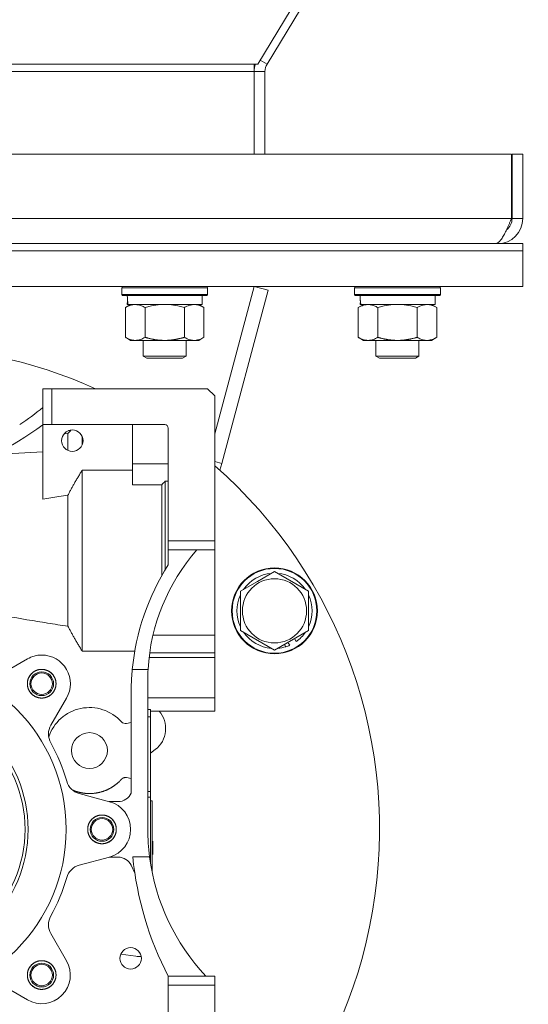
# Model space of a CAD drawing. Units: millimetres. Extents: x 0 to 13115, y -4 to 8910.
# Drawn here: x 5473 to 5615, y 5519 to 5794 of the extents above; entities that cross this region are included whole.
import ezdxf

# ---------------------------------------------------------------- set-up
doc = ezdxf.new("R2010")
doc.units = ezdxf.units.MM
doc.linetypes.add('K5LT_THIN', pattern=[0])
doc.layers.add('R', color=1, linetype='Continuous', true_color=0xff0000)
doc.layers.add('WELDING', color=7, linetype='Continuous', true_color=0xffffff)

msp = doc.modelspace()

# ---------------------------------------------------------------- linework, layer by layer
at = {"layer": 'R', "color": 7, "linetype": 'K5LT_THIN', "lineweight": 18}
for p, q in [((5702.18, 6050.57), (5539.2, 5781.19)), ((5541.76, 5781.19), (5702.53, 6046.91)), ((5338.18, 5781.19), (5538.18, 5781.19)), ((5539.2, 5781.19), (5538.18, 5781.19)), ((5538.18, 5781.19), (5538.18, 5779.12)), ((5539.88, 5782.32), (5541.76, 5781.19)), ((5338.18, 5779.12), (5538.18, 5779.12)), ((5538.18, 5779.12), (5538.18, 5756.07)), ((5538.18, 5779.12), (5541.18, 5779.12)), ((5541.18, 5756.07), (5541.18, 5779.12)), ((5267.68, 5756.07), (5610, 5756.07)), ((5610, 5756.07), (5610, 5738.07)), ((5610.18, 5738.07), (5610.18, 5756.07)), ((5613.18, 5756.07), (5610.18, 5756.07)), ((5613.18, 5738.07), (5613.18, 5756.07)), ((5443.18, 5738.07), (5610, 5738.07)), ((5613.18, 5738.07), (5610.18, 5738.07)), ((5322.68, 5731.07), (5613.18, 5731.07)), ((5606.18, 5731.07), (5606.18, 5731.32)), ((5613.18, 5729.07), (5613.18, 5731.07)), ((5322.68, 5729.07), (5613.18, 5729.07)), ((5322.68, 5729.07), (5613.18, 5729.07)), ((5613.18, 5719.07), (5613.18, 5729.07)), ((5325.16, 5719.07), (5613.18, 5719.07)), ((5501.18, 5718.77), (5501.36, 5719.07)), ((5501.18, 5716.87), (5501.18, 5718.77)), ((5501.18, 5718.77), (5525.18, 5718.77)), ((5501.18, 5716.87), (5501.36, 5716.57)), ((5501.18, 5716.87), (5525.18, 5716.87)), ((5525.18, 5718.77), (5525.01, 5719.07)), ((5525.18, 5716.87), (5525.01, 5716.57)), ((5525.18, 5716.87), (5525.18, 5718.77)), ((5527.18, 5678.02), (5538.18, 5719.07)), ((5529.1, 5669.72), (5542.05, 5718.04)), ((5542.05, 5718.04), (5538.18, 5719.07)), ((5566.18, 5718.77), (5566.36, 5719.07)), ((5566.18, 5716.87), (5566.18, 5718.77)), ((5566.18, 5718.77), (5590.18, 5718.77)), ((5566.18, 5716.87), (5566.36, 5716.57)), ((5566.18, 5716.87), (5590.18, 5716.87)), ((5590.18, 5718.77), (5590.01, 5719.07)), ((5590.18, 5716.87), (5590.01, 5716.57)), ((5590.18, 5716.87), (5590.18, 5718.77)), ((5501.36, 5716.57), (5525.01, 5716.57)), ((5502.21, 5713.22), (5503.68, 5714.07)), ((5502.82, 5715.19), (5502.75, 5714.07)), ((5502.91, 5714.07), (5502.75, 5714.07)), ((5502.91, 5714.07), (5523.68, 5714.07)), ((5524.15, 5713.22), (5522.68, 5714.07)), ((5523.68, 5714.07), (5523.68, 5716.57)), ((5566.36, 5716.57), (5590.01, 5716.57)), ((5567.21, 5713.22), (5568.68, 5714.07)), ((5567.82, 5715.19), (5567.75, 5714.07)), ((5567.91, 5714.07), (5567.75, 5714.07)), ((5567.91, 5714.07), (5588.68, 5714.07)), ((5589.15, 5713.22), (5587.68, 5714.07)), ((5588.68, 5714.07), (5588.68, 5716.57)), ((5502.21, 5704.92), (5502.21, 5713.22)), ((5507.7, 5704.92), (5507.7, 5713.22)), ((5518.67, 5704.92), (5518.67, 5713.22)), ((5524.15, 5704.92), (5524.15, 5713.22)), ((5567.21, 5704.92), (5567.21, 5713.22)), ((5572.7, 5704.92), (5572.7, 5713.22)), ((5583.67, 5704.92), (5583.67, 5713.22)), ((5589.15, 5704.92), (5589.15, 5713.22)), ((5502.21, 5704.92), (5503.68, 5704.07)), ((5504.96, 5704.07), (5503.68, 5704.07)), ((5513.18, 5704.07), (5504.96, 5704.07)), ((5507.18, 5704.07), (5507.18, 5699.65)), ((5521.41, 5704.07), (5513.18, 5704.07)), ((5519.18, 5704.07), (5519.18, 5699.65)), ((5522.68, 5704.07), (5521.41, 5704.07)), ((5524.15, 5704.92), (5522.68, 5704.07)), ((5567.21, 5704.92), (5568.68, 5704.07)), ((5569.96, 5704.07), (5568.68, 5704.07)), ((5578.18, 5704.07), (5569.96, 5704.07)), ((5572.18, 5704.07), (5572.18, 5699.65)), ((5586.41, 5704.07), (5578.18, 5704.07)), ((5584.18, 5704.07), (5584.18, 5699.65)), ((5587.68, 5704.07), (5586.41, 5704.07)), ((5589.15, 5704.92), (5587.68, 5704.07)), ((5519.18, 5699.65), (5507.18, 5699.65)), ((5507.18, 5699.65), (5508.18, 5699.07)), ((5518.18, 5699.07), (5508.18, 5699.07)), ((5519.18, 5699.65), (5518.18, 5699.07)), ((5584.18, 5699.65), (5572.18, 5699.65)), ((5572.18, 5699.65), (5573.18, 5699.07)), ((5583.18, 5699.07), (5573.18, 5699.07)), ((5584.18, 5699.65), (5583.18, 5699.07)), ((5479.18, 5690.57), (5479.18, 5685.35)), ((5481.68, 5690.57), (5479.18, 5690.57)), ((5481.68, 5690.57), (5525.18, 5690.57)), ((5481.68, 5680.57), (5481.68, 5690.57)), ((5525.18, 5690.57), (5527.18, 5688.57)), ((5527.18, 5648.07), (5527.18, 5688.57)), ((5479.18, 5685.35), (5479.18, 5680.54)), ((5479.18, 5659.77), (5479.18, 5680.54)), ((5479.22, 5680.57), (5481.68, 5680.57)), ((5513.18, 5680.57), (5481.68, 5680.57)), ((5486.98, 5678.87), (5486.18, 5678.07)), ((5486.98, 5678.87), (5486.32, 5678.87)), ((5486.57, 5678.95), (5486.48, 5678.87)), ((5504.18, 5680.57), (5504.18, 5669.58)), ((5514.18, 5648.07), (5514.18, 5679.57)), ((5486.18, 5678.07), (5486.18, 5673.33)), ((5490.18, 5677.17), (5490.18, 5674.97)), ((5529.1, 5669.72), (5527.18, 5670.23)), ((5490.18, 5667.85), (5490.18, 5617.29)), ((5504.18, 5667.85), (5490.18, 5667.85)), ((5514.18, 5669.58), (5504.18, 5669.58)), ((5504.18, 5669.58), (5504.18, 5663.79)), ((5528.59, 5667.83), (5529.1, 5669.72)), ((5513.36, 5664.76), (5513.36, 5642.57)), ((5514.18, 5664.76), (5513.36, 5664.76)), ((5504.18, 5663.79), (5512.36, 5663.79)), ((5512.36, 5663.79), (5512.36, 5638.39)), ((5486.18, 5660.87), (5486.18, 5624.27)), ((5514.18, 5645.57), (5514.18, 5648.07)), ((5514.18, 5648.07), (5527.18, 5648.07)), ((5527.18, 5645.57), (5527.18, 5648.07)), ((5514.18, 5645.57), (5522.18, 5645.57)), ((5514.18, 5641.45), (5514.18, 5645.57)), ((5522.18, 5645.57), (5527.18, 5645.57)), ((5527.18, 5621.8), (5527.18, 5645.57)), ((5513.36, 5642.57), (5513.36, 5640.11)), ((5539.09, 5636.8), (5543.84, 5639.54)), ((5543.84, 5639.54), (5553.34, 5634.06)), ((5534.34, 5634.06), (5539.09, 5636.8)), ((5534.34, 5623.09), (5534.34, 5634.06)), ((5553.34, 5634.06), (5553.34, 5623.09)), ((5527.18, 5621.8), (5509.93, 5621.8)), ((5527.18, 5619.33), (5527.18, 5621.8)), ((5543.84, 5617.6), (5534.34, 5623.09)), ((5553.34, 5623.09), (5543.84, 5617.6)), ((5549.94, 5620.03), (5549.47, 5620.85)), ((5527.18, 5616.83), (5527.18, 5619.33)), ((5546.6, 5619.19), (5546.97, 5618.55)), ((5548.08, 5618.96), (5547.61, 5619.78)), ((5467.3, 5610.8), (5474.84, 5615.16)), ((5490.18, 5617.29), (5504.83, 5617.29)), ((5508.83, 5615.56), (5527.18, 5615.56)), ((5508.99, 5616.83), (5527.18, 5616.83)), ((5527.18, 5615.56), (5527.18, 5616.83)), ((5527.18, 5604.31), (5527.18, 5615.56)), ((5504.14, 5612.22), (5508.54, 5612.22)), ((5503.84, 5577.71), (5503.84, 5607.42)), ((5508.48, 5607.42), (5508.48, 5567.57)), ((5485.77, 5604.23), (5481.41, 5596.68)), ((5527.18, 5604.31), (5508.48, 5604.31)), ((5527.18, 5600.57), (5527.18, 5604.31)), ((5509.18, 5601), (5508.48, 5601)), ((5509.18, 5598.96), (5508.48, 5598.96)), ((5509.18, 5601), (5509.18, 5598.96)), ((5527.18, 5600.57), (5509.18, 5600.57)), ((5509.18, 5598.96), (5509.18, 5578.18)), ((5503.84, 5597.4), (5502.51, 5597.13)), ((5510.57, 5589.86), (5509.18, 5588.8)), ((5502.51, 5582.01), (5503.84, 5581.74)), ((5489.34, 5577.55), (5497.75, 5575.3)), ((5508.48, 5578.18), (5509.18, 5578.18)), ((5509.18, 5578.18), (5509.18, 5576.57)), ((5497.67, 5575.32), (5500.18, 5575.32)), ((5509.18, 5576.57), (5508.48, 5576.57)), ((5509.18, 5558.43), (5509.18, 5576.57)), ((5509.18, 5575.57), (5509.68, 5575.57)), ((5509.68, 5573.07), (5509.68, 5575.57)), ((5509.68, 5575.57), (5509.68, 5573.07)), ((5509.68, 5573.07), (5509.68, 5555.63)), ((5509.88, 5564.24), (5509.88, 5563.76)), ((5509.88, 5564.24), (5509.88, 5563.76)), ((5509.88, 5564.24), (5509.88, 5563.76)), ((5509.88, 5564.17), (5509.88, 5560.63)), ((5509.88, 5564.1), (5509.88, 5564.17)), ((5509.88, 5564.17), (5509.88, 5563.33)), ((5509.88, 5564.17), (5509.88, 5562.14)), ((5509.88, 5564.17), (5509.88, 5562.05)), ((5509.88, 5564.17), (5509.88, 5562.14)), ((5509.88, 5564.17), (5509.88, 5562.14)), ((5509.88, 5564.17), (5509.88, 5562.14)), ((5509.88, 5564.17), (5509.88, 5562.14)), ((5509.88, 5563.76), (5509.88, 5562.66)), ((5509.88, 5563.76), (5509.88, 5562.66)), ((5509.88, 5563.76), (5509.88, 5562.66)), ((5509.88, 5563.33), (5509.88, 5562.14)), ((5509.88, 5563.29), (5509.88, 5560.63)), ((5509.88, 5563.29), (5509.88, 5560.63)), ((5509.88, 5562.14), (5509.68, 5562.14)), ((5509.68, 5561.04), (5509.88, 5561.04)), ((5509.88, 5560.63), (5509.68, 5560.63)), ((5509.88, 5562.66), (5509.88, 5562.14)), ((5509.88, 5562.66), (5509.88, 5562.14)), ((5509.88, 5562.66), (5509.88, 5562.14)), ((5509.88, 5562.14), (5509.88, 5561.04)), ((5509.88, 5561.04), (5509.88, 5560.63)), ((5509.88, 5561.04), (5509.88, 5560.63)), ((5509.88, 5561.04), (5509.88, 5560.56)), ((5509.88, 5561.04), (5509.88, 5560.56)), ((5509.88, 5561.04), (5509.88, 5560.56)), ((5509.88, 5561.04), (5509.88, 5560.63)), ((5509.88, 5561.04), (5509.88, 5560.63)), ((5509.88, 5561.04), (5509.88, 5560.63)), ((5509.88, 5561.04), (5509.88, 5560.63)), ((5509.88, 5561.04), (5509.88, 5560.63)), ((5497.75, 5559.84), (5489.34, 5557.59)), ((5497.67, 5559.82), (5500.18, 5559.82)), ((5504.85, 5555.34), (5503.79, 5557.54)), ((5508.97, 5559.92), (5504.28, 5559.92)), ((5481.41, 5538.46), (5485.77, 5530.91)), ((5500.91, 5532.7), (5505.13, 5532.15)), ((5514.18, 5526.57), (5524.68, 5526.57)), ((5514.18, 5526.57), (5514.18, 5524.07)), ((5524.68, 5526.57), (5527.18, 5526.57)), ((5527.18, 5524.07), (5527.18, 5526.57)), ((5474.84, 5519.98), (5467.3, 5524.34)), ((5514.18, 5524.07), (5514.18, 5492.57)), ((5514.18, 5524.07), (5527.18, 5524.07)), ((5527.18, 5483.57), (5527.18, 5524.07))]:
    msp.add_line(p, q, dxfattribs=at)
for centre, radius in [((5543.84, 5628.57), 12), ((5543.84, 5628.57), 11.83), ((5543.84, 5628.57), 8.97), ((5478.84, 5608.23), 3), ((5495.68, 5567.57), 3), ((5478.84, 5526.91), 3)]:
    msp.add_circle(centre, radius, dxfattribs=at)
for centre, radius, start, end in [((5545.18, 5779.12), 7, 162.7943, 180), ((5545.18, 5779.12), 4, 148.8249, 180), ((5606.18, 5738.07), 7, 270, 0), ((5606.18, 5738.07), 4, 307.6144, 0), ((5438.18, 5567.57), 135, 65.6594, 114.3406), ((5438.18, 5734.23), 63.8, 302.7472, 309.9885), ((5428.18, 5748.19), 84.72, 284.8519, 307.0121), ((5428.18, 5748.19), 84.72, 307.0121, 307.0454), ((5487.39, 5676.07), 3, 0, 180), ((5513.18, 5679.57), 1, 0, 90), ((5487.39, 5676.07), 3, 180, 0), ((12426.91, -116513.27), 122383.62, 93.2544351, 93.2607808), ((5438.18, 5567.57), 135, 291.7385, 48.7566), ((5563.62, 5609.16), 55.16, 138.6889, 176.8136), ((5570.49, 5605.75), 66.67, 147.6286, 174.4329), ((5543.84, 5628.57), 10.5, 94.7912, 145.2088), ((5543.84, 5628.57), 10.5, 34.7912, 85.2088), ((5543.84, 5628.57), 10.5, 154.7912, 205.2088), ((5543.84, 5628.57), 10.5, 334.7912, 25.2088), ((5543.84, 5628.57), 10.5, 214.7912, 265.2088), ((5543.84, 5628.57), 10.5, 305.5324, 325.2088), ((5543.84, 5628.57), 10.5, 274.7912, 287.3589), ((5543.84, 5628.57), 10.5, 287.3589, 293.8105), ((5438.18, 5567.57), 47.5, 270, 90), ((5478.84, 5608.23), 8, 90, 120), ((5478.84, 5608.23), 8, 330, 90), ((5478.84, 5608.23), 4, 112.549, 179.926), ((5478.84, 5608.23), 3.32, 0, 180), ((5478.84, 5608.23), 4, 67.5501, 112.4511), ((5478.84, 5608.23), 4, 45.0958, 67.4999), ((5478.84, 5608.23), 4, 22.5501, 44.9389), ((5478.84, 5608.23), 4, 0, 22.45), ((5570.49, 5605.75), 66.67, 174.4329, 178.5686), ((5563.62, 5609.16), 55.16, 176.8136, 181.8038), ((5478.84, 5608.23), 4, 180.0315, 247.4538), ((5478.84, 5608.23), 3.32, 180, 0), ((5478.84, 5608.23), 4, 337.4999, 359.9249), ((5438.18, 5567.57), 36.87, 270, 90), ((5478.84, 5608.23), 4, 247.4999, 292.4526), ((5478.84, 5608.23), 4, 292.4999, 315), ((5478.84, 5608.23), 4, 315.0594, 337.4511), ((5438.18, 5567.57), 36, 270, 90), ((5492.18, 5589.57), 12, 42.0028, 161.4428), ((5506.09, 5595.7), 7.36, 307.5, 41.4572), ((5485.74, 5594.18), 5, 150, 209.2297), ((5502.22, 5598.6), 1.5, 222.0028, 281.3697), ((5492.18, 5589.57), 5, 0, 180), ((5438.18, 5567.57), 49.5, 15.7703, 29.2297), ((5492.18, 5589.57), 5, 180, 0), ((5490.63, 5582.38), 5, 195.7703, 255), ((5500.18, 5579.32), 4, 270, 336.2057), ((5495.68, 5567.57), 8, 285, 75), ((5495.68, 5567.57), 4, 67.5425, 157.455), ((5495.68, 5567.57), 4, 45.0507, 67.4999), ((5495.68, 5567.57), 4, 157.4553, 179.9198), ((5495.68, 5567.57), 3.32, 0, 180), ((5495.68, 5567.57), 4, 22.5328, 44.9998), ((5495.68, 5567.57), 4, 0.0685, 22.4672), ((5495.68, 5567.57), 4, 180, 202.5472), ((5495.68, 5567.57), 4, 202.5473, 270), ((5495.68, 5567.57), 3.32, 180, 0), ((5495.68, 5567.57), 4, 270, 337.4672), ((5495.68, 5567.57), 4, 337.5328, 359.9313), ((5568.46, 5567.57), 59.98, 179.999, 187.3288), ((5490.63, 5552.76), 5, 105, 164.2297), ((5500.18, 5555.82), 4, 25.5389, 90), ((5595.78, 5568.95), 91.95, 185.6391, 207.4474), ((5568.46, 5567.57), 59.98, 187.3288, 223.1212), ((5438.18, 5567.57), 49.5, 330.7703, 344.2297), ((5485.74, 5540.96), 5, 150.7703, 210), ((5503.68, 5531.57), 3, 0, 180), ((5478.84, 5526.91), 8, 240, 30), ((5478.84, 5526.91), 4, 90.0304, 179.9261), ((5478.84, 5526.91), 3.32, 0, 180), ((5478.84, 5526.91), 4, 67.5871, 90), ((5478.84, 5526.91), 4, 45.0594, 67.4526), ((5503.68, 5531.57), 3, 180, 0), ((5506.09, 5539.44), 7.36, 262.5, 274.263), ((5478.84, 5526.91), 4, 22.549, 44.9998), ((5478.84, 5526.91), 4, 0, 22.4511), ((5478.84, 5526.91), 4, 180, 202.4526), ((5478.84, 5526.91), 4, 202.4999, 225), ((5478.84, 5526.91), 3.32, 180, 0), ((5478.84, 5526.91), 4, 315.0958, 337.45), ((5478.84, 5526.91), 4, 337.5501, 359.9249), ((5478.84, 5526.91), 4, 225.0594, 270), ((5478.84, 5526.91), 4, 270.0041, 292.45), ((5478.84, 5526.91), 4, 292.5501, 314.9389)]:
    msp.add_arc(centre, radius, start, end, dxfattribs=at)
for centre in [(5513.18, 5718.74), (5578.18, 5718.74)]:
    msp.add_ellipse(centre, major_axis=(0, 22.52), ratio=0.466308, start_param=1.667355, end_param=1.779747, dxfattribs=at)
at = {"layer": 'WELDING', "color": 7, "linetype": 'K5LT_THIN', "lineweight": 18}
for p, q in [((5513.18, 5714.07), (5511.33, 5713.97)), ((5515.04, 5713.97), (5513.18, 5714.07)), ((5578.18, 5714.07), (5576.33, 5713.97)), ((5580.04, 5713.97), (5578.18, 5714.07)), ((5509.5, 5713.67), (5507.7, 5713.22)), ((5511.33, 5713.97), (5509.5, 5713.67)), ((5516.87, 5713.67), (5515.04, 5713.97)), ((5518.67, 5713.22), (5516.87, 5713.67)), ((5574.5, 5713.67), (5572.7, 5713.22)), ((5576.33, 5713.97), (5574.5, 5713.67)), ((5581.87, 5713.67), (5580.04, 5713.97)), ((5583.67, 5713.22), (5581.87, 5713.67)), ((5485.08, 5677.98), (5486.18, 5678.07))]:
    msp.add_line(p, q, dxfattribs=at)
for points, degree in [([(5610, 5738.07), (5609.89, 5737.81), (5609.67, 5737.28), (5609.34, 5736.51), (5609.02, 5735.75), (5608.69, 5735.03), (5608.36, 5734.34), (5608.03, 5733.7), (5607.7, 5733.11), (5607.37, 5732.59), (5607.05, 5732.13), (5606.72, 5731.75), (5606.39, 5731.45), (5606.06, 5731.23), (5605.73, 5731.1), (5605.51, 5731.07), (5605.4, 5731.07)], 3), ([(5513.36, 5664.76), (5513.03, 5664.44), (5512.69, 5664.11), (5512.36, 5663.79)], 3), ([(5474.84, 5608.23), (5474.84, 5609.02), (5475.45, 5610.49), (5476.58, 5611.62), (5478.05, 5612.23), (5479.64, 5612.23), (5481.11, 5611.62), (5482.23, 5610.49), (5482.84, 5609.02), (5482.84, 5608.23)], 2), ([(5482.84, 5608.23), (5482.84, 5607.43), (5482.23, 5605.96), (5481.11, 5604.84), (5479.64, 5604.23), (5478.05, 5604.23), (5476.58, 5604.84), (5475.45, 5605.96), (5474.84, 5607.43), (5474.84, 5608.23)], 2), ([(5487.41, 5578.56), (5488.27, 5578.19), (5490.08, 5577.72), (5491.95, 5577.54), (5493.82, 5577.65), (5495.65, 5578.04), (5497.4, 5578.72), (5499.02, 5579.66), (5500.47, 5580.84), (5501.1, 5581.54)], 2), ([(5501.1, 5581.54), (5501.23, 5581.69), (5501.56, 5581.9), (5501.93, 5582.02), (5502.32, 5582.05), (5502.51, 5582.01)], 2), ([(5491.68, 5567.57), (5491.68, 5568.37), (5492.29, 5569.84), (5493.42, 5570.96), (5494.89, 5571.57), (5496.48, 5571.57), (5497.95, 5570.96), (5499.08, 5569.84), (5499.68, 5568.37), (5499.68, 5567.57)], 2), ([(5499.68, 5567.57), (5499.68, 5566.77), (5499.08, 5565.3), (5497.95, 5564.18), (5496.48, 5563.57), (5494.89, 5563.57), (5493.42, 5564.18), (5492.29, 5565.3), (5491.68, 5566.77), (5491.68, 5567.57)], 2), ([(5474.84, 5526.91), (5474.84, 5527.71), (5475.45, 5529.18), (5476.58, 5530.3), (5478.05, 5530.91), (5479.64, 5530.91), (5481.11, 5530.3), (5482.23, 5529.18), (5482.84, 5527.71), (5482.84, 5526.91)], 2), ([(5482.84, 5526.91), (5482.84, 5526.12), (5482.23, 5524.65), (5481.11, 5523.52), (5479.64, 5522.91), (5478.05, 5522.91), (5476.58, 5523.52), (5475.45, 5524.65), (5474.84, 5526.12), (5474.84, 5526.91)], 2)]:
    msp.add_open_spline(points, degree=degree, dxfattribs=at)
for points, knots in [([(5507.7, 5713.22), (5507.38, 5713.41), (5506.91, 5713.64), (5506.33, 5713.85), (5505.99, 5713.95), (5505.69, 5714.01), (5505.34, 5714.06), (5504.99, 5714.08), (5504.63, 5714.06), (5504.32, 5714.03), (5503.99, 5713.96), (5503.54, 5713.84), (5502.93, 5713.61), (5502.47, 5713.37), (5502.21, 5713.22)], [0, 0, 0, 0, 2.72415, 3.912285, 4.716446, 5.530362, 6.353984, 7.500189, 8.40607, 9.211142, 9.998759, 11.128707, 12.847273, 15, 15, 15, 15]), ([(5521.41, 5714.07), (5521.23, 5714.07), (5520.88, 5714.05), (5520.44, 5713.96), (5519.94, 5713.82), (5519.38, 5713.6), (5518.91, 5713.36), (5518.67, 5713.22)], [0, 0, 0, 0, 1.523216, 3.057663, 3.814901, 5.878539, 8, 8, 8, 8]), ([(5524.15, 5713.22), (5523.91, 5713.36), (5523.48, 5713.59), (5522.87, 5713.83), (5522.34, 5713.98), (5521.86, 5714.05), (5521.55, 5714.07), (5521.41, 5714.07)], [0, 0, 0, 0, 2.217775, 3.830428, 5.353122, 6.821732, 8, 8, 8, 8]), ([(5572.7, 5713.22), (5572.38, 5713.41), (5571.91, 5713.64), (5571.33, 5713.85), (5570.99, 5713.95), (5570.69, 5714.01), (5570.34, 5714.06), (5569.99, 5714.08), (5569.63, 5714.06), (5569.32, 5714.03), (5568.99, 5713.96), (5568.54, 5713.84), (5567.93, 5713.61), (5567.47, 5713.37), (5567.21, 5713.22)], [0, 0, 0, 0, 2.72415, 3.912285, 4.716446, 5.530362, 6.353984, 7.500189, 8.40607, 9.211142, 9.998759, 11.128707, 12.847273, 15, 15, 15, 15]), ([(5586.41, 5714.07), (5586.23, 5714.07), (5585.88, 5714.05), (5585.44, 5713.96), (5584.94, 5713.82), (5584.38, 5713.6), (5583.91, 5713.36), (5583.67, 5713.22)], [0, 0, 0, 0, 1.523216, 3.057663, 3.814901, 5.878539, 8, 8, 8, 8]), ([(5589.15, 5713.22), (5588.91, 5713.36), (5588.48, 5713.59), (5587.87, 5713.83), (5587.34, 5713.98), (5586.86, 5714.05), (5586.55, 5714.07), (5586.41, 5714.07)], [0, 0, 0, 0, 2.217775, 3.830428, 5.353122, 6.821732, 8, 8, 8, 8]), ([(5502.21, 5704.92), (5502.5, 5704.75), (5502.94, 5704.53), (5503.5, 5704.32), (5503.89, 5704.2), (5504.24, 5704.13), (5504.6, 5704.08), (5504.84, 5704.07), (5504.96, 5704.07)], [0, 0, 0, 0, 2.905563, 4.375924, 5.511195, 6.679161, 7.850161, 9, 9, 9, 9]), ([(5504.96, 5704.07), (5505.08, 5704.07), (5505.33, 5704.08), (5505.7, 5704.13), (5506.07, 5704.21), (5506.53, 5704.35), (5507.07, 5704.58), (5507.5, 5704.8), (5507.7, 5704.92)], [0, 0, 0, 0, 1.192024, 2.404251, 3.60809, 4.765234, 6.955738, 9, 9, 9, 9]), ([(5507.7, 5704.92), (5507.76, 5704.9), (5507.88, 5704.87), (5508.07, 5704.81), (5508.25, 5704.77), (5508.5, 5704.7), (5508.81, 5704.62), (5509.15, 5704.54), (5509.45, 5704.48), (5509.73, 5704.42), (5509.96, 5704.38), (5510.15, 5704.34), (5510.36, 5704.31), (5510.64, 5704.26), (5511.01, 5704.21), (5511.37, 5704.17), (5511.86, 5704.12), (5512.34, 5704.09), (5512.83, 5704.07), (5513.07, 5704.07), (5513.18, 5704.07)], [0, 0, 0, 0, 0.14736, 0.294719, 0.442079, 0.589439, 0.884158, 1.178877, 1.396237, 1.613598, 1.830958, 1.939638, 2.048318, 2.328827, 2.609337, 2.889846, 3.170356, 3.731374, 4.011884, 4.292393, 4.292393, 4.292393, 4.292393]), ([(5513.18, 5704.07), (5513.37, 5704.07), (5513.73, 5704.08), (5514.28, 5704.1), (5514.84, 5704.15), (5515.33, 5704.21), (5515.68, 5704.26), (5515.91, 5704.29), (5516.09, 5704.32), (5516.26, 5704.35), (5516.43, 5704.38), (5516.6, 5704.41), (5516.8, 5704.45), (5517.01, 5704.5), (5517.33, 5704.57), (5517.65, 5704.64), (5517.96, 5704.72), (5518.2, 5704.79), (5518.43, 5704.85), (5518.59, 5704.9), (5518.67, 5704.92)], [0, 0, 0, 0, 0.426692, 0.853385, 1.280077, 1.70677, 1.976977, 2.112081, 2.247185, 2.382289, 2.517392, 2.652496, 2.7876, 2.975699, 3.163798, 3.539996, 3.728096, 3.916195, 4.104294, 4.292393, 4.292393, 4.292393, 4.292393]), ([(5518.67, 5704.92), (5519, 5704.73), (5519.49, 5704.48), (5520.13, 5704.26), (5520.55, 5704.15), (5520.97, 5704.09), (5521.25, 5704.07), (5521.41, 5704.07)], [0, 0, 0, 0, 3.005828, 4.318193, 5.5895, 6.632109, 8, 8, 8, 8]), ([(5521.41, 5704.07), (5521.6, 5704.07), (5521.91, 5704.09), (5522.4, 5704.18), (5522.92, 5704.33), (5523.53, 5704.58), (5523.95, 5704.8), (5524.15, 5704.92)], [0, 0, 0, 0, 1.597458, 2.676777, 4.235764, 6.182879, 8, 8, 8, 8]), ([(5567.21, 5704.92), (5567.5, 5704.75), (5567.94, 5704.53), (5568.5, 5704.32), (5568.89, 5704.2), (5569.24, 5704.13), (5569.6, 5704.08), (5569.84, 5704.07), (5569.96, 5704.07)], [0, 0, 0, 0, 2.905563, 4.375924, 5.511195, 6.679161, 7.850161, 9, 9, 9, 9]), ([(5569.96, 5704.07), (5570.08, 5704.07), (5570.33, 5704.08), (5570.7, 5704.13), (5571.07, 5704.21), (5571.53, 5704.35), (5572.07, 5704.58), (5572.5, 5704.8), (5572.7, 5704.92)], [0, 0, 0, 0, 1.192024, 2.404251, 3.60809, 4.765234, 6.955738, 9, 9, 9, 9]), ([(5572.7, 5704.92), (5572.76, 5704.9), (5572.88, 5704.87), (5573.07, 5704.81), (5573.25, 5704.77), (5573.5, 5704.7), (5573.81, 5704.62), (5574.15, 5704.54), (5574.45, 5704.48), (5574.73, 5704.42), (5574.96, 5704.38), (5575.15, 5704.34), (5575.36, 5704.31), (5575.64, 5704.26), (5576.01, 5704.21), (5576.37, 5704.17), (5576.86, 5704.12), (5577.34, 5704.09), (5577.83, 5704.07), (5578.07, 5704.07), (5578.18, 5704.07)], [0, 0, 0, 0, 0.14736, 0.294719, 0.442079, 0.589439, 0.884158, 1.178877, 1.396237, 1.613598, 1.830958, 1.939638, 2.048318, 2.328827, 2.609337, 2.889846, 3.170356, 3.731374, 4.011884, 4.292393, 4.292393, 4.292393, 4.292393]), ([(5578.18, 5704.07), (5578.37, 5704.07), (5578.73, 5704.08), (5579.28, 5704.1), (5579.84, 5704.15), (5580.33, 5704.21), (5580.68, 5704.26), (5580.91, 5704.29), (5581.09, 5704.32), (5581.26, 5704.35), (5581.43, 5704.38), (5581.6, 5704.41), (5581.8, 5704.45), (5582.01, 5704.5), (5582.33, 5704.57), (5582.65, 5704.64), (5582.96, 5704.72), (5583.2, 5704.79), (5583.43, 5704.85), (5583.59, 5704.9), (5583.67, 5704.92)], [0, 0, 0, 0, 0.426692, 0.853385, 1.280077, 1.70677, 1.976977, 2.112081, 2.247185, 2.382289, 2.517392, 2.652496, 2.7876, 2.975699, 3.163798, 3.539996, 3.728096, 3.916195, 4.104294, 4.292393, 4.292393, 4.292393, 4.292393]), ([(5583.67, 5704.92), (5584, 5704.73), (5584.49, 5704.48), (5585.13, 5704.26), (5585.55, 5704.15), (5585.97, 5704.09), (5586.25, 5704.07), (5586.41, 5704.07)], [0, 0, 0, 0, 3.005828, 4.318193, 5.5895, 6.632109, 8, 8, 8, 8]), ([(5586.41, 5704.07), (5586.6, 5704.07), (5586.91, 5704.09), (5587.4, 5704.18), (5587.92, 5704.33), (5588.53, 5704.58), (5588.95, 5704.8), (5589.15, 5704.92)], [0, 0, 0, 0, 1.597458, 2.676777, 4.235764, 6.182879, 8, 8, 8, 8]), ([(5490.18, 5667.85), (5490.09, 5667.7), (5489.9, 5667.41), (5489.63, 5666.96), (5489.35, 5666.51), (5489.08, 5666.06), (5488.81, 5665.61), (5488.45, 5665.01), (5488.02, 5664.27), (5487.62, 5663.56), (5487.31, 5663), (5487.08, 5662.58), (5486.85, 5662.16), (5486.63, 5661.73), (5486.4, 5661.3), (5486.26, 5661.02), (5486.18, 5660.87)], [0, 0, 0, 0, 0.130709, 0.261418, 0.392127, 0.522836, 0.653545, 0.784254, 1.045672, 1.284254, 1.403545, 1.522836, 1.642127, 1.761418, 1.880709, 2, 2, 2, 2]), ([(5479.18, 5659.77), (5479.92, 5659.89), (5481.38, 5660.13), (5483.72, 5660.49), (5485.32, 5660.74), (5486.18, 5660.87)], [0, 0, 0, 0, 0.942966, 1.885932, 3, 3, 3, 3]), ([(5486.18, 5624.27), (5484.27, 5624.56), (5480.45, 5625.16), (5472.82, 5626.4), (5465.17, 5627.73), (5457.5, 5629.18), (5452.51, 5630.2), (5448.32, 5631.11), (5444.93, 5631.9), (5441.55, 5632.74), (5439.3, 5633.34), (5438.18, 5633.66)], [0, 0, 0, 0, 2.72632, 5.452639, 10.905278, 13.676755, 16.448231, 18.086173, 19.724115, 21.362058, 23, 23, 23, 23]), ([(5490.18, 5617.29), (5490.09, 5617.44), (5489.91, 5617.73), (5489.63, 5618.18), (5489.36, 5618.62), (5489.09, 5619.07), (5488.82, 5619.52), (5488.46, 5620.12), (5488.04, 5620.85), (5487.63, 5621.57), (5487.32, 5622.13), (5487.09, 5622.55), (5486.86, 5622.98), (5486.63, 5623.4), (5486.41, 5623.83), (5486.26, 5624.12), (5486.18, 5624.27)], [0, 0, 0, 0, 0.129943, 0.259886, 0.389828, 0.519771, 0.649714, 0.779657, 1.039542, 1.279657, 1.399714, 1.519771, 1.639828, 1.759886, 1.879943, 2, 2, 2, 2])]:
    msp.add_open_spline(points, degree=3, knots=knots, dxfattribs=at)

doc.saveas('drawing.dxf')
